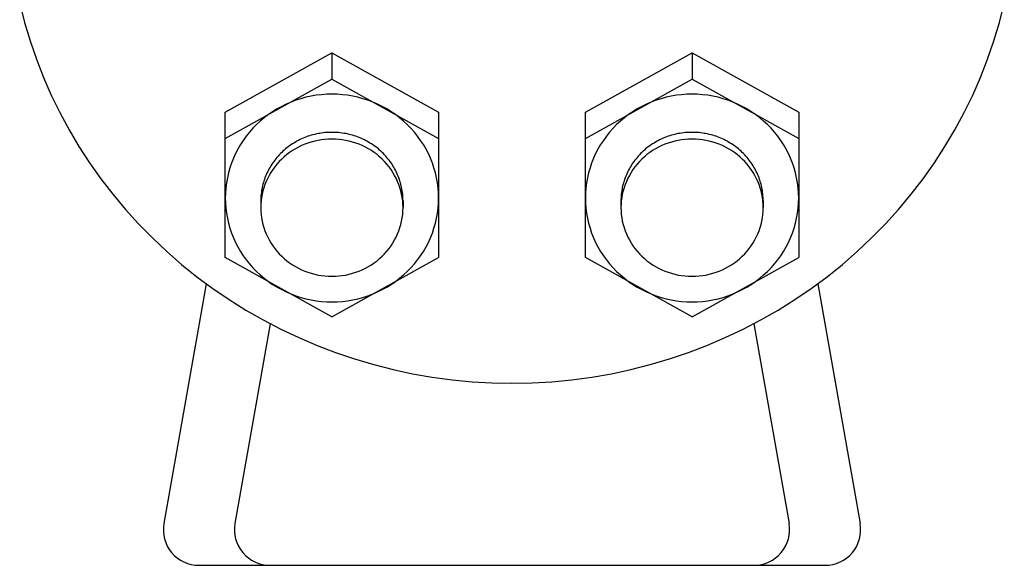
# Model space of a CAD drawing. Extents: x 216 to 4908, y 84 to 3384.
# Drawn here: x 1521 to 1660, y 507 to 584 of the extents above; entities that cross this region are included whole.
import ezdxf

# ---------------------------------------------------------------- set-up
doc = ezdxf.new("R2010")
doc.units = 0
doc.header["$LTSCALE"] = 48
doc.layers.get('0').update_dxf_attribs({"linetype": 'CONTINUOUS'})

msp = doc.modelspace()

# ---------------------------------------------------------------- linework, layer by layer
for p, q in [((1550.26, 570.6), (1565.26, 578.96)), ((1565.26, 578.96), (1565.26, 575.24)), ((1565.26, 578.96), (1580.26, 570.6)), ((1600.91, 570.6), (1615.91, 578.96)), ((1615.91, 578.96), (1615.91, 575.24)), ((1615.91, 578.96), (1630.91, 570.6)), ((1550.26, 566.87), (1565.26, 575.24)), ((1565.26, 575.24), (1580.26, 566.87)), ((1600.91, 566.87), (1615.91, 575.24)), ((1615.91, 575.24), (1630.91, 566.87)), ((1550.26, 550.14), (1550.26, 570.6)), ((1580.26, 570.6), (1580.26, 550.14)), ((1600.91, 550.14), (1600.91, 570.6)), ((1630.91, 570.6), (1630.91, 550.14)), ((1555.26, 558.09), (1555.26, 557.15)), ((1575.26, 558.09), (1575.26, 557.15)), ((1605.91, 558.09), (1605.91, 557.15)), ((1625.91, 558.09), (1625.91, 557.15)), ((1565.26, 541.77), (1550.26, 550.14)), ((1565.26, 541.77), (1580.26, 550.14)), ((1615.91, 541.77), (1600.91, 550.14)), ((1615.91, 541.77), (1630.91, 550.14)), ((1547.57, 546.45), (1541.62, 512.68)), ((1633.6, 546.45), (1639.55, 512.68)), ((1556.58, 540.81), (1551.62, 512.68)), ((1624.59, 540.81), (1629.55, 512.68)), ((1546.54, 506.82), (1634.63, 506.82))]:
    msp.add_line(p, q)
for points in [[(1521.34, 585.87, 0), (1522.01, 583.23, 0), (1522.8, 580.62, 0), (1523.69, 578.04, 0), (1524.68, 575.49, 0), (1525.78, 572.99, 0), (1526.98, 570.53, 0), (1528.29, 568.12, 0), (1529.68, 565.76, 0), (1531.18, 563.46, 0), (1532.77, 561.21, 0), (1534.45, 559.03, 0), (1536.21, 556.91, 0), (1538.07, 554.87, 0), (1540, 552.89, 0), (1542.02, 550.99, 0), (1544.11, 549.17, 0), (1546.27, 547.43, 0), (1548.5, 545.78, 0), (1550.8, 544.21, 0), (1553.17, 542.73, 0), (1555.59, 541.35, 0), (1558.06, 540.05, 0), (1560.59, 538.86, 0), (1563.17, 537.76, 0), (1565.78, 536.76, 0), (1568.44, 535.86, 0), (1571.13, 535.06, 0), (1573.85, 534.37, 0), (1576.6, 533.78, 0), (1579.37, 533.3, 0), (1582.16, 532.92, 0), (1584.96, 532.65, 0), (1587.77, 532.49, 0), (1590.58, 532.44, 0), (1593.4, 532.49, 0), (1596.21, 532.65, 0), (1599.01, 532.92, 0), (1601.8, 533.3, 0), (1604.57, 533.78, 0), (1607.32, 534.37, 0), (1610.04, 535.06, 0), (1612.73, 535.86, 0), (1615.39, 536.76, 0), (1618, 537.76, 0), (1620.58, 538.86, 0), (1623.11, 540.05, 0), (1625.58, 541.35, 0), (1628, 542.73, 0), (1630.36, 544.21, 0), (1632.66, 545.78, 0), (1634.9, 547.43, 0), (1637.06, 549.17, 0), (1639.15, 550.99, 0), (1641.17, 552.89, 0), (1643.1, 554.87, 0), (1644.96, 556.91, 0), (1646.72, 559.03, 0), (1648.4, 561.21, 0), (1649.99, 563.46, 0), (1651.48, 565.76, 0), (1652.88, 568.12, 0), (1654.18, 570.53, 0), (1655.39, 572.99, 0), (1656.48, 575.49, 0), (1657.48, 578.04, 0), (1658.37, 580.62, 0), (1659.15, 583.23, 0), (1659.83, 585.87, 0)], [(1550.26, 558.5, 0), (1550.28, 557.79, 0), (1550.33, 557.07, 0), (1550.42, 556.36, 0), (1550.55, 555.65, 0), (1550.71, 554.96, 0), (1550.9, 554.26, 0), (1551.13, 553.58, 0), (1551.4, 552.91, 0), (1551.7, 552.26, 0), (1552.03, 551.62, 0), (1552.39, 550.99, 0), (1552.79, 550.39, 0), (1553.21, 549.8, 0), (1553.66, 549.24, 0), (1554.14, 548.69, 0), (1554.65, 548.17, 0), (1555.18, 547.68, 0), (1555.74, 547.21, 0), (1556.32, 546.77, 0), (1556.92, 546.36, 0), (1557.55, 545.97, 0), (1558.19, 545.62, 0), (1558.84, 545.3, 0), (1559.52, 545.01, 0), (1560.2, 544.75, 0), (1560.9, 544.52, 0), (1561.61, 544.33, 0), (1562.33, 544.17, 0), (1563.06, 544.05, 0), (1563.79, 543.96, 0), (1564.52, 543.91, 0), (1565.26, 543.89, 0), (1565.99, 543.91, 0), (1566.73, 543.96, 0), (1567.46, 544.05, 0), (1568.18, 544.17, 0), (1568.9, 544.33, 0), (1569.61, 544.52, 0), (1570.31, 544.75, 0), (1571, 545.01, 0), (1571.67, 545.3, 0), (1572.33, 545.62, 0), (1572.97, 545.97, 0), (1573.59, 546.36, 0), (1574.19, 546.77, 0), (1574.77, 547.21, 0), (1575.33, 547.68, 0), (1575.86, 548.17, 0), (1576.37, 548.69, 0), (1576.85, 549.24, 0), (1577.31, 549.8, 0), (1577.73, 550.39, 0), (1578.12, 550.99, 0), (1578.49, 551.62, 0), (1578.82, 552.26, 0), (1579.12, 552.91, 0), (1579.38, 553.58, 0), (1579.61, 554.26, 0), (1579.81, 554.96, 0), (1579.97, 555.65, 0), (1580.09, 556.36, 0), (1580.18, 557.07, 0), (1580.24, 557.79, 0), (1580.26, 558.5, 0), (1580.24, 559.22, 0), (1580.18, 559.94, 0), (1580.09, 560.65, 0), (1579.97, 561.36, 0), (1579.81, 562.05, 0), (1579.61, 562.75, 0), (1579.38, 563.43, 0), (1579.12, 564.1, 0), (1578.82, 564.75, 0), (1578.49, 565.39, 0), (1578.12, 566.02, 0), (1577.73, 566.62, 0), (1577.31, 567.21, 0), (1576.85, 567.77, 0), (1576.37, 568.32, 0), (1575.86, 568.84, 0), (1575.33, 569.33, 0), (1574.77, 569.8, 0), (1574.19, 570.24, 0), (1573.59, 570.65, 0), (1572.97, 571.04, 0), (1572.33, 571.39, 0), (1571.67, 571.71, 0), (1571, 572, 0), (1570.31, 572.26, 0), (1569.61, 572.49, 0), (1568.9, 572.68, 0), (1568.18, 572.84, 0), (1567.46, 572.96, 0), (1566.73, 573.05, 0), (1565.99, 573.1, 0), (1565.26, 573.12, 0), (1564.52, 573.1, 0), (1563.79, 573.05, 0), (1563.06, 572.96, 0), (1562.33, 572.84, 0), (1561.61, 572.68, 0), (1560.9, 572.49, 0), (1560.2, 572.26, 0), (1559.52, 572, 0), (1558.84, 571.71, 0), (1558.19, 571.39, 0), (1557.55, 571.04, 0), (1556.92, 570.65, 0), (1556.32, 570.24, 0), (1555.74, 569.8, 0), (1555.18, 569.33, 0), (1554.65, 568.84, 0), (1554.14, 568.32, 0), (1553.66, 567.77, 0), (1553.21, 567.21, 0), (1552.79, 566.62, 0), (1552.39, 566.02, 0), (1552.03, 565.39, 0), (1551.7, 564.75, 0), (1551.4, 564.1, 0), (1551.13, 563.43, 0), (1550.9, 562.75, 0), (1550.71, 562.05, 0), (1550.55, 561.36, 0), (1550.42, 560.65, 0), (1550.33, 559.94, 0), (1550.28, 559.22, 0), (1550.26, 558.5, 0)], [(1600.91, 558.5, 0), (1600.93, 557.79, 0), (1600.98, 557.07, 0), (1601.07, 556.36, 0), (1601.2, 555.65, 0), (1601.36, 554.96, 0), (1601.56, 554.26, 0), (1601.79, 553.58, 0), (1602.05, 552.91, 0), (1602.35, 552.26, 0), (1602.68, 551.62, 0), (1603.05, 550.99, 0), (1603.44, 550.39, 0), (1603.86, 549.8, 0), (1604.32, 549.24, 0), (1604.8, 548.69, 0), (1605.3, 548.17, 0), (1605.84, 547.68, 0), (1606.4, 547.21, 0), (1606.98, 546.77, 0), (1607.58, 546.36, 0), (1608.2, 545.97, 0), (1608.84, 545.62, 0), (1609.5, 545.3, 0), (1610.17, 545.01, 0), (1610.86, 544.75, 0), (1611.56, 544.52, 0), (1612.27, 544.33, 0), (1612.99, 544.17, 0), (1613.71, 544.05, 0), (1614.44, 543.96, 0), (1615.18, 543.91, 0), (1615.91, 543.89, 0), (1616.65, 543.91, 0), (1617.38, 543.96, 0), (1618.11, 544.05, 0), (1618.84, 544.17, 0), (1619.56, 544.33, 0), (1620.27, 544.52, 0), (1620.96, 544.75, 0), (1621.65, 545.01, 0), (1622.32, 545.3, 0), (1622.98, 545.62, 0), (1623.62, 545.97, 0), (1624.24, 546.36, 0), (1624.85, 546.77, 0), (1625.43, 547.21, 0), (1625.98, 547.68, 0), (1626.52, 548.17, 0), (1627.03, 548.69, 0), (1627.51, 549.24, 0), (1627.96, 549.8, 0), (1628.38, 550.39, 0), (1628.78, 550.99, 0), (1629.14, 551.62, 0), (1629.47, 552.26, 0), (1629.77, 552.91, 0), (1630.03, 553.58, 0), (1630.27, 554.26, 0), (1630.46, 554.96, 0), (1630.62, 555.65, 0), (1630.75, 556.36, 0), (1630.84, 557.07, 0), (1630.89, 557.79, 0), (1630.91, 558.5, 0), (1630.89, 559.22, 0), (1630.84, 559.94, 0), (1630.75, 560.65, 0), (1630.62, 561.36, 0), (1630.46, 562.05, 0), (1630.27, 562.75, 0), (1630.03, 563.43, 0), (1629.77, 564.1, 0), (1629.47, 564.75, 0), (1629.14, 565.39, 0), (1628.78, 566.02, 0), (1628.38, 566.62, 0), (1627.96, 567.21, 0), (1627.51, 567.77, 0), (1627.03, 568.32, 0), (1626.52, 568.84, 0), (1625.98, 569.33, 0), (1625.43, 569.8, 0), (1624.85, 570.24, 0), (1624.24, 570.65, 0), (1623.62, 571.04, 0), (1622.98, 571.39, 0), (1622.32, 571.71, 0), (1621.65, 572, 0), (1620.96, 572.26, 0), (1620.27, 572.49, 0), (1619.56, 572.68, 0), (1618.84, 572.84, 0), (1618.11, 572.96, 0), (1617.38, 573.05, 0), (1616.65, 573.1, 0), (1615.91, 573.12, 0), (1615.18, 573.1, 0), (1614.44, 573.05, 0), (1613.71, 572.96, 0), (1612.99, 572.84, 0), (1612.27, 572.68, 0), (1611.56, 572.49, 0), (1610.86, 572.26, 0), (1610.17, 572, 0), (1609.5, 571.71, 0), (1608.84, 571.39, 0), (1608.2, 571.04, 0), (1607.58, 570.65, 0), (1606.98, 570.24, 0), (1606.4, 569.8, 0), (1605.84, 569.33, 0), (1605.3, 568.84, 0), (1604.8, 568.32, 0), (1604.32, 567.77, 0), (1603.86, 567.21, 0), (1603.44, 566.62, 0), (1603.05, 566.02, 0), (1602.68, 565.39, 0), (1602.35, 564.75, 0), (1602.05, 564.1, 0), (1601.79, 563.43, 0), (1601.56, 562.75, 0), (1601.36, 562.05, 0), (1601.2, 561.36, 0), (1601.07, 560.65, 0), (1600.98, 559.94, 0), (1600.93, 559.22, 0), (1600.91, 558.5, 0)], [(1575.26, 558.09, 0), (1575.25, 558.33, 0), (1575.25, 558.57, 0), (1575.23, 558.8, 0), (1575.21, 559.04, 0), (1575.18, 559.27, 0), (1575.15, 559.51, 0), (1575.11, 559.74, 0), (1575.06, 559.98, 0), (1575.01, 560.21, 0), (1574.96, 560.44, 0), (1574.89, 560.67, 0), (1574.83, 560.9, 0), (1574.75, 561.12, 0), (1574.67, 561.35, 0), (1574.59, 561.57, 0), (1574.5, 561.79, 0), (1574.4, 562.01, 0), (1574.3, 562.22, 0), (1574.19, 562.44, 0), (1574.08, 562.65, 0), (1573.96, 562.85, 0), (1573.83, 563.06, 0), (1573.71, 563.26, 0), (1573.57, 563.46, 0), (1573.43, 563.65, 0), (1573.29, 563.85, 0), (1573.14, 564.04, 0), (1572.99, 564.22, 0), (1572.83, 564.4, 0), (1572.67, 564.58, 0), (1572.5, 564.75, 0), (1572.33, 564.92, 0), (1572.15, 565.09, 0), (1571.97, 565.25, 0), (1571.79, 565.41, 0), (1571.6, 565.56, 0), (1571.41, 565.71, 0), (1571.21, 565.85, 0), (1571.02, 565.99, 0), (1570.81, 566.12, 0), (1570.61, 566.25, 0), (1570.4, 566.38, 0), (1570.19, 566.5, 0), (1569.97, 566.61, 0), (1569.75, 566.72, 0), (1569.53, 566.83, 0), (1569.31, 566.92, 0), (1569.08, 567.02, 0), (1568.86, 567.11, 0), (1568.63, 567.19, 0), (1568.39, 567.26, 0), (1568.16, 567.34, 0), (1567.92, 567.4, 0), (1567.69, 567.46, 0), (1567.45, 567.52, 0), (1567.21, 567.57, 0), (1566.97, 567.61, 0), (1566.72, 567.65, 0), (1566.48, 567.68, 0), (1566.24, 567.71, 0), (1565.99, 567.73, 0), (1565.75, 567.74, 0), (1565.5, 567.75, 0), (1565.26, 567.75, 0), (1565.01, 567.75, 0), (1564.77, 567.74, 0), (1564.52, 567.73, 0), (1564.28, 567.71, 0), (1564.03, 567.68, 0), (1563.79, 567.65, 0), (1563.55, 567.61, 0), (1563.31, 567.57, 0), (1563.07, 567.52, 0), (1562.83, 567.46, 0), (1562.59, 567.4, 0), (1562.35, 567.34, 0), (1562.12, 567.26, 0), (1561.89, 567.19, 0), (1561.66, 567.11, 0), (1561.43, 567.02, 0), (1561.2, 566.92, 0), (1560.98, 566.83, 0), (1560.76, 566.72, 0), (1560.54, 566.61, 0), (1560.33, 566.5, 0), (1560.12, 566.38, 0), (1559.91, 566.25, 0), (1559.7, 566.12, 0), (1559.5, 565.99, 0), (1559.3, 565.85, 0), (1559.1, 565.71, 0), (1558.91, 565.56, 0), (1558.73, 565.41, 0), (1558.54, 565.25, 0), (1558.36, 565.09, 0), (1558.19, 564.92, 0), (1558.01, 564.75, 0), (1557.85, 564.58, 0), (1557.69, 564.4, 0), (1557.53, 564.22, 0), (1557.37, 564.04, 0), (1557.23, 563.85, 0), (1557.08, 563.65, 0), (1556.94, 563.46, 0), (1556.81, 563.26, 0), (1556.68, 563.06, 0), (1556.56, 562.85, 0), (1556.44, 562.65, 0), (1556.32, 562.44, 0), (1556.22, 562.22, 0), (1556.12, 562.01, 0), (1556.02, 561.79, 0), (1555.93, 561.57, 0), (1555.84, 561.35, 0), (1555.76, 561.12, 0), (1555.69, 560.9, 0), (1555.62, 560.67, 0), (1555.56, 560.44, 0), (1555.5, 560.21, 0), (1555.45, 559.98, 0), (1555.4, 559.74, 0), (1555.37, 559.51, 0), (1555.33, 559.27, 0), (1555.31, 559.04, 0), (1555.28, 558.8, 0), (1555.27, 558.57, 0), (1555.26, 558.33, 0), (1555.26, 558.09, 0)], [(1555.26, 557.15, 0), (1555.27, 556.67, 0), (1555.31, 556.2, 0), (1555.37, 555.73, 0), (1555.45, 555.26, 0), (1555.56, 554.8, 0), (1555.69, 554.35, 0), (1555.84, 553.89, 0), (1556.02, 553.45, 0), (1556.22, 553.02, 0), (1556.44, 552.6, 0), (1556.68, 552.18, 0), (1556.94, 551.78, 0), (1557.23, 551.39, 0), (1557.53, 551.02, 0), (1557.85, 550.66, 0), (1558.19, 550.32, 0), (1558.54, 549.99, 0), (1558.91, 549.68, 0), (1559.3, 549.39, 0), (1559.7, 549.12, 0), (1560.12, 548.86, 0), (1560.54, 548.63, 0), (1560.98, 548.42, 0), (1561.43, 548.23, 0), (1561.89, 548.05, 0), (1562.35, 547.91, 0), (1562.83, 547.78, 0), (1563.31, 547.67, 0), (1563.79, 547.59, 0), (1564.28, 547.54, 0), (1564.77, 547.5, 0), (1565.26, 547.49, 0), (1565.75, 547.5, 0), (1566.24, 547.54, 0), (1566.72, 547.59, 0), (1567.21, 547.67, 0), (1567.69, 547.78, 0), (1568.16, 547.91, 0), (1568.63, 548.05, 0), (1569.08, 548.23, 0), (1569.53, 548.42, 0), (1569.97, 548.63, 0), (1570.4, 548.86, 0), (1570.81, 549.12, 0), (1571.21, 549.39, 0), (1571.6, 549.68, 0), (1571.97, 549.99, 0), (1572.33, 550.32, 0), (1572.67, 550.66, 0), (1572.99, 551.02, 0), (1573.29, 551.39, 0), (1573.57, 551.78, 0), (1573.83, 552.18, 0), (1574.08, 552.6, 0), (1574.3, 553.02, 0), (1574.5, 553.45, 0), (1574.67, 553.89, 0), (1574.83, 554.35, 0), (1574.96, 554.8, 0), (1575.06, 555.26, 0), (1575.15, 555.73, 0), (1575.21, 556.2, 0), (1575.25, 556.67, 0), (1575.26, 557.15, 0), (1575.25, 557.62, 0), (1575.21, 558.1, 0), (1575.15, 558.57, 0), (1575.06, 559.03, 0), (1574.96, 559.5, 0), (1574.83, 559.95, 0), (1574.67, 560.4, 0), (1574.5, 560.85, 0), (1574.3, 561.28, 0), (1574.08, 561.7, 0), (1573.83, 562.12, 0), (1573.57, 562.51, 0), (1573.29, 562.9, 0), (1572.99, 563.28, 0), (1572.67, 563.64, 0), (1572.33, 563.98, 0), (1571.97, 564.31, 0), (1571.6, 564.62, 0), (1571.21, 564.91, 0), (1570.81, 565.18, 0), (1570.4, 565.43, 0), (1569.97, 565.67, 0), (1569.53, 565.88, 0), (1569.08, 566.07, 0), (1568.63, 566.24, 0), (1568.16, 566.39, 0), (1567.69, 566.52, 0), (1567.21, 566.62, 0), (1566.72, 566.7, 0), (1566.24, 566.76, 0), (1565.75, 566.8, 0), (1565.26, 566.81, 0), (1564.77, 566.8, 0), (1564.28, 566.76, 0), (1563.79, 566.7, 0), (1563.31, 566.62, 0), (1562.83, 566.52, 0), (1562.35, 566.39, 0), (1561.89, 566.24, 0), (1561.43, 566.07, 0), (1560.98, 565.88, 0), (1560.54, 565.67, 0), (1560.12, 565.43, 0), (1559.7, 565.18, 0), (1559.3, 564.91, 0), (1558.91, 564.62, 0), (1558.54, 564.31, 0), (1558.19, 563.98, 0), (1557.85, 563.64, 0), (1557.53, 563.28, 0), (1557.23, 562.9, 0), (1556.94, 562.51, 0), (1556.68, 562.12, 0), (1556.44, 561.7, 0), (1556.22, 561.28, 0), (1556.02, 560.85, 0), (1555.84, 560.4, 0), (1555.69, 559.95, 0), (1555.56, 559.5, 0), (1555.45, 559.03, 0), (1555.37, 558.57, 0), (1555.31, 558.1, 0), (1555.27, 557.62, 0), (1555.26, 557.15, 0)], [(1625.91, 558.09, 0), (1625.91, 558.33, 0), (1625.9, 558.57, 0), (1625.88, 558.8, 0), (1625.86, 559.04, 0), (1625.84, 559.27, 0), (1625.8, 559.51, 0), (1625.76, 559.74, 0), (1625.72, 559.98, 0), (1625.67, 560.21, 0), (1625.61, 560.44, 0), (1625.55, 560.67, 0), (1625.48, 560.9, 0), (1625.41, 561.12, 0), (1625.33, 561.35, 0), (1625.24, 561.57, 0), (1625.15, 561.79, 0), (1625.05, 562.01, 0), (1624.95, 562.22, 0), (1624.84, 562.44, 0), (1624.73, 562.65, 0), (1624.61, 562.85, 0), (1624.49, 563.06, 0), (1624.36, 563.26, 0), (1624.23, 563.46, 0), (1624.09, 563.65, 0), (1623.94, 563.85, 0), (1623.79, 564.04, 0), (1623.64, 564.22, 0), (1623.48, 564.4, 0), (1623.32, 564.58, 0), (1623.15, 564.75, 0), (1622.98, 564.92, 0), (1622.81, 565.09, 0), (1622.63, 565.25, 0), (1622.44, 565.41, 0), (1622.26, 565.56, 0), (1622.06, 565.71, 0), (1621.87, 565.85, 0), (1621.67, 565.99, 0), (1621.47, 566.12, 0), (1621.26, 566.25, 0), (1621.05, 566.38, 0), (1620.84, 566.5, 0), (1620.63, 566.61, 0), (1620.41, 566.72, 0), (1620.19, 566.83, 0), (1619.96, 566.92, 0), (1619.74, 567.02, 0), (1619.51, 567.11, 0), (1619.28, 567.19, 0), (1619.05, 567.26, 0), (1618.81, 567.34, 0), (1618.58, 567.4, 0), (1618.34, 567.46, 0), (1618.1, 567.52, 0), (1617.86, 567.57, 0), (1617.62, 567.61, 0), (1617.38, 567.65, 0), (1617.14, 567.68, 0), (1616.89, 567.71, 0), (1616.65, 567.73, 0), (1616.4, 567.74, 0), (1616.16, 567.75, 0), (1615.91, 567.75, 0), (1615.67, 567.75, 0), (1615.42, 567.74, 0), (1615.18, 567.73, 0), (1614.93, 567.71, 0), (1614.69, 567.68, 0), (1614.44, 567.65, 0), (1614.2, 567.61, 0), (1613.96, 567.57, 0), (1613.72, 567.52, 0), (1613.48, 567.46, 0), (1613.24, 567.4, 0), (1613.01, 567.34, 0), (1612.77, 567.26, 0), (1612.54, 567.19, 0), (1612.31, 567.11, 0), (1612.08, 567.02, 0), (1611.86, 566.92, 0), (1611.64, 566.83, 0), (1611.42, 566.72, 0), (1611.2, 566.61, 0), (1610.98, 566.5, 0), (1610.77, 566.38, 0), (1610.56, 566.25, 0), (1610.36, 566.12, 0), (1610.15, 565.99, 0), (1609.95, 565.85, 0), (1609.76, 565.71, 0), (1609.57, 565.56, 0), (1609.38, 565.41, 0), (1609.2, 565.25, 0), (1609.02, 565.09, 0), (1608.84, 564.92, 0), (1608.67, 564.75, 0), (1608.5, 564.58, 0), (1608.34, 564.4, 0), (1608.18, 564.22, 0), (1608.03, 564.04, 0), (1607.88, 563.85, 0), (1607.74, 563.65, 0), (1607.6, 563.46, 0), (1607.46, 563.26, 0), (1607.33, 563.06, 0), (1607.21, 562.85, 0), (1607.09, 562.65, 0), (1606.98, 562.44, 0), (1606.87, 562.22, 0), (1606.77, 562.01, 0), (1606.67, 561.79, 0), (1606.58, 561.57, 0), (1606.5, 561.35, 0), (1606.42, 561.12, 0), (1606.34, 560.9, 0), (1606.27, 560.67, 0), (1606.21, 560.44, 0), (1606.15, 560.21, 0), (1606.1, 559.98, 0), (1606.06, 559.74, 0), (1606.02, 559.51, 0), (1605.99, 559.27, 0), (1605.96, 559.04, 0), (1605.94, 558.8, 0), (1605.92, 558.57, 0), (1605.91, 558.33, 0), (1605.91, 558.09, 0)], [(1605.91, 557.15, 0), (1605.92, 556.67, 0), (1605.96, 556.2, 0), (1606.02, 555.73, 0), (1606.1, 555.26, 0), (1606.21, 554.8, 0), (1606.34, 554.35, 0), (1606.5, 553.89, 0), (1606.67, 553.45, 0), (1606.87, 553.02, 0), (1607.09, 552.6, 0), (1607.33, 552.18, 0), (1607.6, 551.78, 0), (1607.88, 551.39, 0), (1608.18, 551.02, 0), (1608.5, 550.66, 0), (1608.84, 550.32, 0), (1609.2, 549.99, 0), (1609.57, 549.68, 0), (1609.95, 549.39, 0), (1610.36, 549.12, 0), (1610.77, 548.86, 0), (1611.2, 548.63, 0), (1611.64, 548.42, 0), (1612.08, 548.23, 0), (1612.54, 548.05, 0), (1613.01, 547.91, 0), (1613.48, 547.78, 0), (1613.96, 547.67, 0), (1614.44, 547.59, 0), (1614.93, 547.54, 0), (1615.42, 547.5, 0), (1615.91, 547.49, 0), (1616.4, 547.5, 0), (1616.89, 547.54, 0), (1617.38, 547.59, 0), (1617.86, 547.67, 0), (1618.34, 547.78, 0), (1618.81, 547.91, 0), (1619.28, 548.05, 0), (1619.74, 548.23, 0), (1620.19, 548.42, 0), (1620.63, 548.63, 0), (1621.05, 548.86, 0), (1621.47, 549.12, 0), (1621.87, 549.39, 0), (1622.26, 549.68, 0), (1622.63, 549.99, 0), (1622.98, 550.32, 0), (1623.32, 550.66, 0), (1623.64, 551.02, 0), (1623.94, 551.39, 0), (1624.23, 551.78, 0), (1624.49, 552.18, 0), (1624.73, 552.6, 0), (1624.95, 553.02, 0), (1625.15, 553.45, 0), (1625.33, 553.89, 0), (1625.48, 554.35, 0), (1625.61, 554.8, 0), (1625.72, 555.26, 0), (1625.8, 555.73, 0), (1625.86, 556.2, 0), (1625.9, 556.67, 0), (1625.91, 557.15, 0), (1625.9, 557.62, 0), (1625.86, 558.1, 0), (1625.8, 558.57, 0), (1625.72, 559.03, 0), (1625.61, 559.5, 0), (1625.48, 559.95, 0), (1625.33, 560.4, 0), (1625.15, 560.85, 0), (1624.95, 561.28, 0), (1624.73, 561.7, 0), (1624.49, 562.12, 0), (1624.23, 562.51, 0), (1623.94, 562.9, 0), (1623.64, 563.28, 0), (1623.32, 563.64, 0), (1622.98, 563.98, 0), (1622.63, 564.31, 0), (1622.26, 564.62, 0), (1621.87, 564.91, 0), (1621.47, 565.18, 0), (1621.05, 565.43, 0), (1620.63, 565.67, 0), (1620.19, 565.88, 0), (1619.74, 566.07, 0), (1619.28, 566.24, 0), (1618.81, 566.39, 0), (1618.34, 566.52, 0), (1617.86, 566.62, 0), (1617.38, 566.7, 0), (1616.89, 566.76, 0), (1616.4, 566.8, 0), (1615.91, 566.81, 0), (1615.42, 566.8, 0), (1614.93, 566.76, 0), (1614.44, 566.7, 0), (1613.96, 566.62, 0), (1613.48, 566.52, 0), (1613.01, 566.39, 0), (1612.54, 566.24, 0), (1612.08, 566.07, 0), (1611.64, 565.88, 0), (1611.2, 565.67, 0), (1610.77, 565.43, 0), (1610.36, 565.18, 0), (1609.95, 564.91, 0), (1609.57, 564.62, 0), (1609.2, 564.31, 0), (1608.84, 563.98, 0), (1608.5, 563.64, 0), (1608.18, 563.28, 0), (1607.88, 562.9, 0), (1607.6, 562.51, 0), (1607.33, 562.12, 0), (1607.09, 561.7, 0), (1606.87, 561.28, 0), (1606.67, 560.85, 0), (1606.5, 560.4, 0), (1606.34, 559.95, 0), (1606.21, 559.5, 0), (1606.1, 559.03, 0), (1606.02, 558.57, 0), (1605.96, 558.1, 0), (1605.92, 557.62, 0), (1605.91, 557.15, 0)]]:
    msp.add_polyline3d(points)
for centre, start, end in [((1546.54, 511.82), 170, 270), ((1556.54, 511.82), 170, 270), ((1624.63, 511.82), 270, 10), ((1634.63, 511.82), 270, 10)]:
    msp.add_arc(centre, 5, start, end)

doc.saveas('drawing.dxf')
